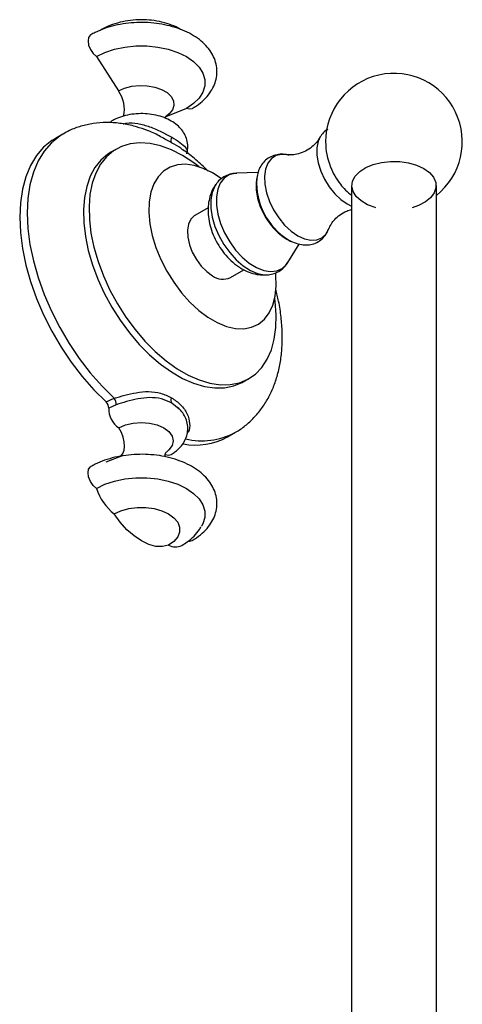
# Model space of a CAD drawing. Units: millimetres. Extents: x 5 to 995, y 5 to 995.
# Drawn here: x 117 to 144, y 246 to 308 of the extents above; entities that cross this region are included whole.
import ezdxf

# ---------------------------------------------------------------- set-up
doc = ezdxf.new("R2010")
doc.units = ezdxf.units.MM

msp = doc.modelspace()

# ---------------------------------------------------------------- linework, layer by layer
at = {"color": 7, "linetype": 'Continuous', "lineweight": 25}
for p, q in [((121.426, 305.578), (122.807, 303.42)), ((127.083, 302.312), (125.784, 301.782)), ((124.647, 300.926), (124.463, 300.984)), ((119.31, 300.707), (118.838, 300.435)), ((135.48, 300.482), (135.435, 300.394)), ((122.681, 299.766), (122.327, 299.562)), ((126.911, 299.672), (126.86, 299.711)), ((131.588, 298.281), (130.241, 298.241)), ((137.479, 297.472), (137.479, 229.201)), ((142.813, 229.201), (142.813, 297.472)), ((128.459, 296.078), (127.608, 295.586)), ((133.474, 292.642), (134.182, 293.789)), ((129.858, 291.689), (130.705, 292.178)), ((130.66, 285.128), (131.014, 285.332)), ((122.032, 283.87), (122.549, 284.1)), ((122.663, 283.688), (122.197, 283.481)), ((126.628, 283.423), (126.158, 283.796)), ((129.671, 281.67), (130.142, 281.942)), ((123.107, 280.499), (122.012, 280.072)), ((125.473, 280.472), (125.402, 280.499))]:
    msp.add_line(p, q, dxfattribs=at)
at = {"color": 8, "linetype": 'Continuous', "lineweight": 25}
msp.add_line((137.195, 296.318), (137.479, 296.178), dxfattribs=at)
at = {"color": 7, "linetype": 'Continuous', "lineweight": 25, "flags": 128}
for points in [[(121.069, 306.948), (121.048, 306.935), (120.935, 306.787), (120.896, 306.565), (120.935, 306.297), (121.048, 306.019), (121.219, 305.768), (121.426, 305.578)], [(121.426, 305.578), (121.96, 305.837), (122.564, 306.038), (123.219, 306.176), (123.906, 306.246), (124.603, 306.246), (125.29, 306.176), (125.945, 306.038), (126.549, 305.837), (127.083, 305.578), (127.531, 305.27), (127.88, 304.921), (128.118, 304.543), (128.239, 304.146), (128.239, 303.744), (128.118, 303.348), (127.88, 302.969), (127.531, 302.621), (127.083, 302.312)], [(127.44, 302.303), (127.29, 302.264), (127.083, 302.312)], [(122.392, 301.533), (122.353, 301.507), (122.281, 301.431)], [(118.838, 300.435), (118.621, 300.299), (118.102, 299.874), (117.652, 299.35), (117.277, 298.731), (116.981, 298.026), (116.767, 297.242), (116.637, 296.389), (116.594, 295.475), (116.637, 294.51), (116.767, 293.507), (116.981, 292.476), (117.277, 291.429), (117.652, 290.378), (118.102, 289.334), (118.621, 288.31), (119.204, 287.317), (119.844, 286.366), (120.534, 285.468), (121.266, 284.633), (122.032, 283.87)], [(126.847, 299.354), (126.15, 299.708), (125.463, 299.962), (124.795, 300.112), (124.157, 300.156), (123.555, 300.093), (123, 299.924), (122.5, 299.652), (122.06, 299.28), (121.687, 298.813), (121.387, 298.259), (121.163, 297.624), (121.019, 296.918), (120.957, 296.151), (120.978, 295.333), (121.081, 294.476), (121.265, 293.592), (121.527, 292.694), (121.865, 291.793), (122.272, 290.903), (122.743, 290.036), (123.272, 289.205), (123.851, 288.42), (124.472, 287.693), (125.126, 287.035), (125.805, 286.454), (126.498, 285.958), (127.196, 285.555), (127.89, 285.25), (128.568, 285.048), (129.223, 284.951), (129.844, 284.96), (130.423, 285.076), (130.952, 285.297), (131.423, 285.62), (131.83, 286.04), (132.167, 286.552), (132.429, 287.147), (132.613, 287.819), (132.717, 288.557), (132.737, 289.351), (132.675, 290.189), (132.648, 290.394)], [(122.327, 299.562), (122.146, 299.448), (121.706, 299.076), (121.333, 298.609), (121.033, 298.055), (120.81, 297.42), (120.666, 296.714), (120.604, 295.947), (120.624, 295.129), (120.727, 294.272), (120.912, 293.388), (121.174, 292.49), (121.511, 291.589), (121.918, 290.699), (122.389, 289.832), (122.918, 289.001), (123.497, 288.216), (124.118, 287.489), (124.773, 286.831), (125.451, 286.25), (126.145, 285.754), (126.843, 285.351), (127.536, 285.046), (128.215, 284.844), (128.869, 284.747), (129.49, 284.756), (130.069, 284.872), (130.598, 285.093), (130.66, 285.128)], [(127.882, 298.65), (127.544, 298.903), (126.847, 299.354)], [(139.01, 296.079), (138.969, 296.091), (138.486, 296.269), (138.081, 296.503), (137.772, 296.781), (137.574, 297.092), (137.497, 297.42), (137.544, 297.749), (137.712, 298.066), (137.994, 298.354), (138.376, 298.6), (138.842, 298.793), (139.368, 298.924), (139.931, 298.986), (140.504, 298.977), (141.06, 298.897), (141.573, 298.75), (142.02, 298.543), (142.02, 298.543)], [(129.268, 297.915), (128.733, 298.265), (128.149, 298.552), (127.578, 298.735), (127.032, 298.809), (126.522, 298.773), (126.059, 298.627), (125.653, 298.375), (125.313, 298.023), (125.045, 297.576), (124.856, 297.046), (124.75, 296.443), (124.729, 295.78), (124.793, 295.072), (124.941, 294.333), (125.169, 293.579), (125.474, 292.827), (125.848, 292.091), (126.284, 291.389), (126.772, 290.735), (127.301, 290.142), (127.862, 289.624), (128.44, 289.192), (129.025, 288.854), (129.604, 288.618), (130.164, 288.49), (130.694, 288.47), (131.182, 288.562), (131.617, 288.761), (131.992, 289.064), (132.296, 289.465), (132.525, 289.954), (132.673, 290.523), (132.737, 291.157), (132.716, 291.844), (132.703, 291.97)], [(142.02, 298.543), (142.379, 298.285), (142.633, 297.989), (142.772, 297.668), (142.787, 297.337), (142.679, 297.012), (142.453, 296.708), (142.119, 296.44), (141.692, 296.219), (141.282, 296.079)], [(127.608, 295.586), (127.576, 295.566), (127.355, 295.352), (127.209, 295.044), (127.145, 294.661), (127.166, 294.223), (127.272, 293.753), (127.457, 293.277), (127.71, 292.821), (128.019, 292.408), (128.366, 292.062), (128.733, 291.8)], [(122.84, 282.242), (123.255, 282.426), (123.737, 282.541), (124.255, 282.58), (124.772, 282.541), (125.255, 282.426), (125.669, 282.242), (125.987, 282.003), (126.186, 281.724), (126.255, 281.426), (126.186, 281.127), (125.987, 280.848), (125.827, 280.712)], [(122.937, 280.433), (122.966, 280.459), (123.088, 280.618), (123.164, 280.827), (123.194, 281.077), (123.174, 281.356), (123.106, 281.652), (122.993, 281.952), (122.84, 282.242)], [(121.426, 278.431), (121.219, 278.622), (121.048, 278.872), (120.935, 279.15), (120.896, 279.418), (120.935, 279.64), (121.048, 279.788), (121.069, 279.802)], [(121.426, 278.431), (121.96, 278.69), (122.564, 278.891), (123.219, 279.029), (123.906, 279.099), (124.603, 279.099), (125.29, 279.029), (125.945, 278.891), (126.549, 278.69), (127.083, 278.431), (127.531, 278.123), (127.88, 277.774), (128.118, 277.396), (128.239, 277), (128.239, 276.597), (128.118, 276.201), (128.039, 276.052)], [(122.546, 276.832), (122.969, 277.027), (123.456, 277.163), (123.984, 277.232), (124.525, 277.232), (125.053, 277.163), (125.54, 277.027), (125.963, 276.832), (126.301, 276.588), (126.536, 276.307), (126.656, 276.002), (126.656, 275.69), (126.536, 275.385), (126.301, 275.104), (125.963, 274.859)], [(125.963, 274.859), (125.583, 274.773), (125.163, 274.79), (124.716, 274.91), (124.255, 275.13), (123.793, 275.443), (123.346, 275.839), (122.926, 276.307), (122.546, 276.832)], [(127.219, 275.123), (127.29, 275.117), (127.44, 275.157)]]:
    msp.add_lwpolyline(points, dxfattribs=at)
at = {"color": 8, "linetype": 'Continuous', "lineweight": 25, "flags": 128}
for points in [[(122.807, 303.42), (123.195, 303.596), (123.645, 303.713), (124.131, 303.764), (124.624, 303.747), (125.095, 303.662), (125.517, 303.515), (125.866, 303.313), (126.122, 303.069), (126.269, 302.797), (126.299, 302.513), (126.21, 302.233), (126.007, 301.973), (125.831, 301.83)], [(119.318, 300.711), (119.112, 300.584), (118.588, 300.16), (118.134, 299.636), (117.755, 299.016), (117.456, 298.309), (117.24, 297.523), (117.109, 296.665), (117.066, 295.747), (117.109, 294.778), (117.24, 293.769), (117.456, 292.733), (117.755, 291.681), (118.134, 290.624), (118.588, 289.576), (119.112, 288.547), (119.7, 287.551), (120.345, 286.597), (121.04, 285.697), (121.778, 284.862), (122.549, 284.1)], [(135.435, 300.394), (135.379, 300.252), (135.296, 299.849), (135.296, 299.388), (135.379, 298.889), (135.541, 298.375), (135.776, 297.866), (136.072, 297.387), (136.418, 296.957), (136.798, 296.595), (137.195, 296.318)], [(133.393, 299.411), (133.072, 299.43), (132.725, 299.351), (132.433, 299.165), (132.209, 298.879), (132.062, 298.505), (131.997, 298.059), (132.019, 297.558), (132.125, 297.023), (132.312, 296.476), (132.571, 295.94), (132.892, 295.435), (133.263, 294.984), (133.667, 294.604), (134.088, 294.312)], [(130.241, 298.241), (130.141, 298.235), (129.772, 298.139), (129.46, 297.935), (129.217, 297.629), (129.052, 297.234), (128.97, 296.764), (128.974, 296.235), (129.065, 295.667), (129.239, 295.08), (129.49, 294.495), (129.808, 293.935), (130.182, 293.418), (130.599, 292.965), (131.043, 292.59), (131.499, 292.309), (131.949, 292.13), (132.378, 292.062), (132.77, 292.105), (133.11, 292.258), (133.387, 292.517), (133.474, 292.642)], [(128.925, 297.532), (128.865, 297.436), (128.702, 297.043), (128.621, 296.575), (128.625, 296.051), (128.714, 295.488), (128.884, 294.906), (129.13, 294.326), (129.442, 293.768), (129.81, 293.252), (130.22, 292.796), (130.659, 292.417), (131.111, 292.128), (131.559, 291.938), (131.988, 291.856), (132.248, 291.861)], [(134.088, 294.312), (134.51, 294.118), (134.914, 294.031), (135.284, 294.054), (135.606, 294.188), (135.865, 294.425), (136.052, 294.756), (136.066, 294.793)]]:
    msp.add_lwpolyline(points, dxfattribs=at)
at = {"color": 7, "linetype": 'Continuous', "lineweight": 25}
for centre, radius, start, end in [((140.146, 300.226), 4.3, 308.32746, 180), ((121.288, 302.286), 1.895, 345.9575, 36.74581), ((126.414, 300.327), 0.312, 144.96833, 211.71407), ((140.146, 300.226), 4.3, 180, 201.69035), ((140.177, 300.244), 4.335, 201.7582, 218.23643), ((135.716, 297.647), 4.215, 176.42144, 238.30255), ((140.146, 300.226), 4.3, 218.30427, 231.67254), ((129.388, 292.682), 1.099, 233.38377, 295.30577), ((122.054, 283.741), 0.611, 355.03341, 35.95031), ((126.385, 283.969), 0.285, 146.11096, 217.32134), ((121.694, 283.497), 0.503, 358.12795, 47.89551), ((123.621, 283.433), 1.424, 178.10174, 236.77644), ((127.654, 285.362), 4.207, 259.45662, 298.65112), ((125.934, 280.95), 0.42, 247.35852, 296.44699), ((124.498, 279.391), 3.218, 197.34352, 232.65581), ((126.39, 275.653), 0.901, 241.73749, 296.60494)]:
    msp.add_arc(centre, radius, start, end, dxfattribs=at)
at = {"color": 8, "linetype": 'Continuous', "lineweight": 25}
msp.add_arc((128.096, 285.727), 4.303, 255.76752, 298.10313, dxfattribs=at)
at = {"color": 7, "linetype": 'Continuous', "lineweight": 25}
for points, knots in [([(127.44, 302.303), (127.535, 302.361), (127.809, 302.528), (128.202, 302.849), (128.564, 303.264), (128.817, 303.702), (128.97, 304.156), (129.023, 304.631), (128.967, 305.11), (128.81, 305.565), (128.56, 305.99), (128.22, 306.382), (127.792, 306.739), (127.28, 307.051), (126.696, 307.311), (126.057, 307.512), (125.38, 307.649), (124.679, 307.721), (123.97, 307.728), (123.266, 307.668), (122.582, 307.544), (121.932, 307.354), (121.431, 307.147), (121.159, 306.997), (121.069, 306.948)], [0, 0, 0, 0, 0.027167, 0.077797, 0.128221, 0.171722, 0.213814, 0.258749, 0.302435, 0.345728, 0.389616, 0.43499, 0.482189, 0.530879, 0.580338, 0.629871, 0.679235, 0.728434, 0.777559, 0.826732, 0.876047, 0.925643, 0.975649, 1, 1, 1, 1]), ([(126.72, 307.287), (126.628, 307.339), (126.359, 307.493), (125.858, 307.671), (125.229, 307.824), (124.569, 307.897), (123.898, 307.895), (123.23, 307.815), (122.576, 307.651), (122.073, 307.454), (121.798, 307.302), (121.716, 307.258)], [0, 0, 0, 0, 0.063057, 0.184644, 0.308931, 0.433556, 0.558442, 0.684536, 0.812814, 0.944645, 1, 1, 1, 1]), ([(124.465, 300.99), (124.235, 301.07), (123.717, 301.248), (122.906, 301.396), (122.052, 301.451), (121.23, 301.39), (120.455, 301.215), (119.816, 300.987), (119.461, 300.78), (119.327, 300.702)], [0, 0, 0, 0, 0.132808, 0.298164, 0.459161, 0.614898, 0.765465, 0.911726, 1, 1, 1, 1]), ([(127.108, 299.471), (127.135, 299.59), (127.191, 299.845), (127.152, 300.244), (127.019, 300.63), (126.8, 300.976), (126.503, 301.28), (126.129, 301.542), (125.68, 301.753), (125.172, 301.904), (124.628, 301.987), (124.07, 301.999), (123.515, 301.94), (122.994, 301.811), (122.623, 301.661), (122.435, 301.557), (122.388, 301.531)], [0, 0, 0, 0, 0.061564, 0.131417, 0.199175, 0.26695, 0.337254, 0.41178, 0.490485, 0.571404, 0.652324, 0.733071, 0.814165, 0.896172, 0.974396, 1, 1, 1, 1]), ([(125.769, 301.697), (125.771, 301.721), (125.775, 301.793), (125.816, 301.85), (125.81, 301.843), (125.808, 301.841)], [0, 0, 0, 0, 0.268936, 0.807077, 1, 1, 1, 1]), ([(135.974, 300.99), (135.959, 300.983), (135.831, 300.927), (135.648, 300.729), (135.482, 300.521), (135.434, 300.385), (135.428, 300.368)], [0, 0, 0, 0, 0.05723, 0.499479, 0.936329, 1, 1, 1, 1]), ([(135.471, 300.471), (135.429, 300.401), (135.334, 300.243), (135.067, 299.956), (134.693, 299.682), (134.253, 299.485), (133.847, 299.396), (133.548, 299.389), (133.45, 299.404), (133.411, 299.41)], [0, 0, 0, 0, 0.117793, 0.267271, 0.431223, 0.601178, 0.762378, 0.903983, 1, 1, 1, 1]), ([(128.45, 298.381), (128.445, 298.385), (128.202, 298.643), (127.68, 299.087), (127.155, 299.53), (126.873, 299.714), (126.865, 299.72)], [0, 0, 0, 0, 0.008708, 0.495031, 0.984838, 1, 1, 1, 1]), ([(133.547, 299.372), (133.524, 299.38), (133.369, 299.433), (133.078, 299.449), (132.678, 299.406), (132.306, 299.254), (131.988, 299.007), (131.749, 298.691), (131.585, 298.339), (131.539, 298.079), (131.517, 297.956)], [0, 0, 0, 0, 0.024207, 0.167722, 0.304628, 0.45238, 0.593455, 0.732075, 0.873334, 1, 1, 1, 1]), ([(130.264, 298.231), (130.213, 298.233), (130.027, 298.24), (129.709, 298.157), (129.345, 297.973), (129.076, 297.747), (128.964, 297.573), (128.927, 297.515)], [0, 0, 0, 0, 0.09631, 0.345614, 0.612078, 0.87034, 1, 1, 1, 1]), ([(131.537, 298.008), (131.52, 297.941), (131.467, 297.721), (131.464, 297.316), (131.526, 296.8), (131.675, 296.268), (131.899, 295.745), (132.192, 295.249), (132.545, 294.797), (132.951, 294.399), (133.345, 294.134), (133.597, 293.987), (133.697, 293.954), (133.698, 293.954)], [0, 0, 0, 0, 0.0447649, 0.1477098, 0.2561568, 0.3672779, 0.4784241, 0.5895688, 0.7016032, 0.8154467, 0.9313173, 0.9991519, 1, 1, 1, 1]), ([(128.94, 297.534), (128.887, 297.463), (128.742, 297.266), (128.587, 296.889), (128.47, 296.418), (128.433, 295.906), (128.478, 295.363), (128.607, 294.8), (128.819, 294.237), (129.106, 293.697), (129.461, 293.194), (129.881, 292.742), (130.262, 292.433), (130.503, 292.287), (130.571, 292.245)], [0, 0, 0, 0, 0.044265, 0.12347, 0.20491, 0.290308, 0.380474, 0.474421, 0.569622, 0.665048, 0.761258, 0.859165, 0.959996, 1, 1, 1, 1]), ([(136.071, 294.802), (136.078, 294.821), (136.098, 294.879), (136.204, 295.078), (136.417, 295.353), (136.746, 295.643), (137.125, 295.87), (137.376, 295.942), (137.479, 295.971)], [0, 0, 0, 0, 0.075904, 0.240064, 0.423616, 0.627806, 0.846092, 1, 1, 1, 1]), ([(133.509, 294.056), (133.59, 294.012), (133.822, 293.887), (134.197, 293.765), (134.621, 293.721), (135.02, 293.773), (135.391, 293.926), (135.704, 294.177), (135.928, 294.465), (136.014, 294.683), (136.051, 294.777)], [0, 0, 0, 0, 0.084286, 0.240484, 0.374226, 0.501911, 0.639615, 0.771232, 0.900695, 1, 1, 1, 1]), ([(130.571, 292.245), (130.682, 292.186), (130.944, 292.046), (131.38, 291.906), (131.819, 291.833), (132.092, 291.856), (132.201, 291.866)], [0, 0, 0, 0, 0.218492, 0.519381, 0.806249, 1, 1, 1, 1]), ([(132.248, 291.864), (132.37, 291.884), (132.632, 291.926), (132.99, 292.113), (133.283, 292.358), (133.412, 292.561), (133.467, 292.648)], [0, 0, 0, 0, 0.24471, 0.5258034, 0.7979792, 1, 1, 1, 1]), ([(130.113, 281.93), (130.132, 281.94), (130.375, 282.058), (130.792, 282.372), (131.348, 282.868), (131.828, 283.446), (132.237, 284.091), (132.573, 284.801), (132.834, 285.576), (133.015, 286.41), (133.114, 287.3), (133.128, 288.234), (133.055, 289.202), (132.919, 290.114), (132.773, 290.702), (132.709, 290.958)], [0, 0, 0, 0, 0.006757, 0.085021, 0.16286, 0.241001, 0.320251, 0.401313, 0.484686, 0.570549, 0.658677, 0.748487, 0.839246, 0.930248, 1, 1, 1, 1]), ([(122.549, 284.1), (122.765, 284.164), (123.201, 284.294), (123.956, 284.473), (124.732, 284.547), (125.487, 284.45), (125.927, 284.236), (126.148, 284.128)], [0, 0, 0, 0, 0.1787362, 0.3613269, 0.5592078, 0.7789155, 1, 1, 1, 1]), ([(126.158, 283.796), (125.95, 283.895), (125.533, 284.093), (124.797, 284.165), (124.042, 284.078), (123.306, 283.895), (122.877, 283.757), (122.663, 283.688)], [0, 0, 0, 0, 0.214328, 0.428447, 0.625439, 0.812627, 1, 1, 1, 1]), ([(126.121, 280.574), (126.205, 280.626), (126.419, 280.758), (126.706, 281.019), (126.957, 281.358), (127.118, 281.729), (127.187, 282.128), (127.153, 282.534), (127.018, 282.919), (126.811, 283.256), (126.621, 283.437), (126.53, 283.524)], [0, 0, 0, 0, 0.08038, 0.205939, 0.324257, 0.437444, 0.548228, 0.665834, 0.779912, 0.894019, 1, 1, 1, 1]), ([(127.44, 275.156), (127.535, 275.215), (127.809, 275.381), (128.202, 275.702), (128.564, 276.117), (128.817, 276.555), (128.97, 277.009), (129.023, 277.485), (128.967, 277.964), (128.81, 278.418), (128.56, 278.843), (128.22, 279.236), (127.792, 279.592), (127.28, 279.905), (126.696, 280.165), (126.057, 280.365), (125.38, 280.502), (124.679, 280.575), (123.97, 280.581), (123.266, 280.522), (122.582, 280.397), (121.932, 280.208), (121.431, 280.001), (121.159, 279.851), (121.069, 279.802)], [0, 0, 0, 0, 0.027167, 0.077797, 0.128221, 0.171722, 0.213814, 0.258749, 0.302435, 0.345728, 0.389616, 0.43499, 0.482189, 0.530879, 0.580338, 0.629871, 0.679235, 0.728434, 0.777559, 0.826732, 0.876047, 0.925643, 0.975649, 1, 1, 1, 1]), ([(125.765, 280.413), (125.761, 280.426), (125.744, 280.496), (125.766, 280.641), (125.816, 280.726), (125.81, 280.719), (125.808, 280.717)], [0, 0, 0, 0, 0.10729, 0.552999, 0.882039, 1, 1, 1, 1]), ([(126.793, 274.847), (126.909, 274.919), (127.187, 275.09), (127.566, 275.423), (127.864, 275.755), (127.987, 275.98), (128.024, 276.047)], [0, 0, 0, 0, 0.233966, 0.558258, 0.86824, 1, 1, 1, 1])]:
    msp.add_open_spline(points, degree=3, knots=knots, dxfattribs=at)
at = {"color": 8, "linetype": 'Continuous', "lineweight": 25}
for points, knots in [([(123.105, 301.34), (123.176, 301.36), (123.463, 301.442), (124.044, 301.382), (124.797, 301.18), (125.533, 300.851), (125.95, 300.621), (126.158, 300.506)], [0, 0, 0, 0, 0.07008, 0.284286, 0.509711, 0.754736, 1, 1, 1, 1]), ([(126.148, 300.163), (125.926, 300.285), (125.483, 300.53), (124.961, 300.827), (124.662, 300.921), (124.647, 300.926)], [0, 0, 0, 0, 0.488279, 0.973517, 1, 1, 1, 1]), ([(126.158, 300.506), (126.344, 300.394), (126.717, 300.17), (127.048, 299.87), (127.171, 299.651), (127.105, 299.507), (127.09, 299.473)], [0, 0, 0, 0, 0.312161, 0.62402, 0.910931, 1, 1, 1, 1]), ([(126.86, 299.711), (126.817, 299.746), (126.643, 299.884), (126.36, 300.043), (126.148, 300.163)], [0, 0, 0, 0, 0.248189, 1, 1, 1, 1]), ([(126.148, 284.128), (126.35, 283.992), (126.751, 283.72), (127.166, 283.141), (127.316, 282.534), (127.284, 282.087), (127.155, 281.926), (127.131, 281.896)], [0, 0, 0, 0, 0.2565764, 0.5115549, 0.7412026, 0.9531056, 1, 1, 1, 1])]:
    msp.add_open_spline(points, degree=3, knots=knots, dxfattribs=at)

doc.saveas('drawing.dxf')
